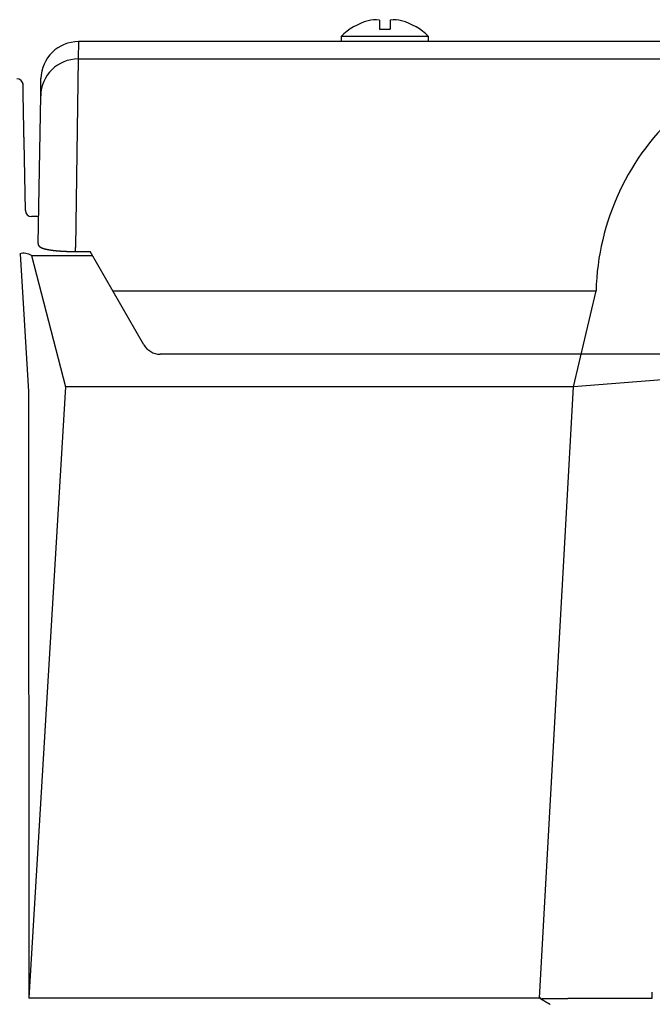
# Model space of a CAD drawing. Extents: x -33118 to 66576, y -1210 to 70977.
# Drawn here: x 47091 to 47344, y 5516 to 5910 of the extents above; entities that cross this region are included whole.
import ezdxf

# ---------------------------------------------------------------- set-up
doc = ezdxf.new("R2010")
doc.units = 0
doc.header["$LTSCALE"] = 50
doc.header["$MEASUREMENT"] = 0
doc.layers.add('_1-1_BUHIN', color=7, linetype='CONTINUOUS')

msp = doc.modelspace()

# ---------------------------------------------------------------- linework, layer by layer
at = {"layer": '_1-1_BUHIN', "color": 4, "linetype": 'Continuous'}
for p, q in [((47235, 5909.94), (47235, 5906.31)), ((47239.37, 5909.94), (47239.37, 5906.31)), ((47219.68, 5903.41), (47219.68, 5901.31)), ((47254.68, 5903.41), (47219.68, 5903.41)), ((47235, 5906.31), (47239.37, 5906.31)), ((47254.68, 5901.31), (47254.68, 5903.41)), ((47114.64, 5901.31), (47114.52, 5894.37)), ((47368.43, 5901.31), (47114.64, 5901.31)), ((47114.52, 5894.37), (47113.4, 5818.92)), ((47114.52, 5894.37), (47368.43, 5894.37)), ((47092.26, 5884.86), (47092.26, 5884.87)), ((47092.26, 5884.85), (47092.26, 5884.86)), ((47092.26, 5884.84), (47092.26, 5884.85)), ((47092.26, 5884.83), (47092.26, 5884.84)), ((47092.26, 5884.82), (47092.26, 5884.83)), ((47092.26, 5884.81), (47092.26, 5884.82)), ((47092.26, 5884.8), (47092.26, 5884.81)), ((47092.26, 5884.79), (47092.26, 5884.8)), ((47092.36, 5884.79), (47092.26, 5884.79)), ((47092.36, 5884.78), (47092.36, 5884.79)), ((47092.36, 5884.77), (47092.36, 5884.78)), ((47092.36, 5884.76), (47092.36, 5884.77)), ((47092.36, 5884.75), (47092.36, 5884.76)), ((47092.36, 5884.74), (47092.36, 5884.75)), ((47092.36, 5884.73), (47092.36, 5884.74)), ((47092.36, 5884.72), (47092.36, 5884.73)), ((47092.36, 5884.71), (47092.36, 5884.72)), ((47092.36, 5884.7), (47092.36, 5884.71)), ((47092.36, 5884.69), (47092.36, 5884.7)), ((47092.36, 5884.68), (47092.36, 5884.69)), ((47092.36, 5884.67), (47092.36, 5884.68)), ((47092.36, 5884.66), (47092.36, 5884.67)), ((47092.36, 5884.65), (47092.36, 5884.66)), ((47092.36, 5884.64), (47092.36, 5884.65)), ((47092.36, 5884.63), (47092.36, 5884.64)), ((47092.36, 5884.62), (47092.36, 5884.63)), ((47092.36, 5884.61), (47092.36, 5884.62)), ((47092.36, 5884.6), (47092.36, 5884.61)), ((47092.36, 5884.59), (47092.36, 5884.6)), ((47092.36, 5884.58), (47092.36, 5884.59)), ((47092.36, 5884.57), (47092.36, 5884.58)), ((47092.36, 5884.56), (47092.36, 5884.57)), ((47092.36, 5884.55), (47092.36, 5884.56)), ((47092.36, 5884.54), (47092.36, 5884.55)), ((47092.36, 5884.53), (47092.36, 5884.54)), ((47092.36, 5884.52), (47092.36, 5884.53)), ((47092.36, 5884.51), (47092.36, 5884.52)), ((47092.36, 5884.5), (47092.36, 5884.51)), ((47092.46, 5884.49), (47092.36, 5884.5)), ((47092.46, 5884.48), (47092.46, 5884.49)), ((47092.46, 5884.47), (47092.46, 5884.48)), ((47092.46, 5884.46), (47092.46, 5884.47)), ((47092.46, 5884.45), (47092.46, 5884.46)), ((47092.46, 5884.44), (47092.46, 5884.45)), ((47092.46, 5884.43), (47092.46, 5884.44)), ((47092.46, 5884.42), (47092.46, 5884.43)), ((47092.46, 5884.41), (47092.46, 5884.42)), ((47092.46, 5884.4), (47092.46, 5884.41)), ((47092.46, 5884.39), (47092.46, 5884.4)), ((47092.46, 5884.38), (47092.46, 5884.39)), ((47092.46, 5884.37), (47092.46, 5884.38)), ((47092.46, 5884.36), (47092.46, 5884.37)), ((47092.46, 5884.35), (47092.46, 5884.36)), ((47092.46, 5884.34), (47092.46, 5884.35)), ((47092.46, 5884.33), (47092.46, 5884.34)), ((47092.46, 5884.32), (47092.46, 5884.33)), ((47092.46, 5884.31), (47092.46, 5884.32)), ((47092.46, 5884.3), (47092.46, 5884.31)), ((47092.46, 5884.29), (47092.46, 5884.3)), ((47092.46, 5884.28), (47092.46, 5884.29)), ((47092.46, 5884.27), (47092.46, 5884.28)), ((47092.46, 5884.26), (47092.46, 5884.27)), ((47092.46, 5884.25), (47092.46, 5884.26)), ((47092.46, 5884.24), (47092.46, 5884.25)), ((47092.46, 5884.23), (47092.46, 5884.24)), ((47092.46, 5884.22), (47092.46, 5884.23)), ((47092.46, 5884.21), (47092.46, 5884.22)), ((47092.46, 5884.2), (47092.46, 5884.21)), ((47092.46, 5884.19), (47092.46, 5884.2)), ((47092.46, 5884.18), (47092.46, 5884.19)), ((47092.46, 5884.17), (47092.46, 5884.18)), ((47092.46, 5884.16), (47092.46, 5884.17)), ((47092.46, 5884.15), (47092.46, 5884.16)), ((47092.46, 5883.96), (47092.46, 5883.97)), ((47092.46, 5883.95), (47092.46, 5883.96)), ((47092.46, 5883.94), (47092.46, 5883.95)), ((47092.46, 5883.93), (47092.46, 5883.94)), ((47092.46, 5883.92), (47092.46, 5883.93)), ((47092.46, 5883.91), (47092.46, 5883.92)), ((47092.46, 5883.9), (47092.46, 5883.91)), ((47092.46, 5883.89), (47092.46, 5883.9)), ((47092.46, 5883.88), (47092.46, 5883.89)), ((47092.46, 5883.87), (47092.46, 5883.88)), ((47092.46, 5883.86), (47092.46, 5883.87)), ((47092.46, 5883.85), (47092.46, 5883.86)), ((47092.46, 5883.84), (47092.46, 5883.85)), ((47092.46, 5883.83), (47092.46, 5883.84)), ((47092.46, 5883.82), (47092.46, 5883.83)), ((47092.46, 5883.81), (47092.46, 5883.82)), ((47092.46, 5883.8), (47092.46, 5883.81)), ((47092.46, 5883.79), (47092.46, 5883.8)), ((47092.46, 5883.78), (47092.46, 5883.79)), ((47092.46, 5883.77), (47092.46, 5883.78)), ((47092.46, 5883.76), (47092.46, 5883.77)), ((47092.46, 5883.75), (47092.46, 5883.76)), ((47092.46, 5883.74), (47092.46, 5883.75)), ((47092.46, 5883.73), (47092.46, 5883.74)), ((47092.46, 5883.72), (47092.46, 5883.73)), ((47092.46, 5883.71), (47092.46, 5883.72)), ((47092.46, 5883.7), (47092.46, 5883.71)), ((47092.46, 5883.69), (47092.46, 5883.7)), ((47092.46, 5883.68), (47092.46, 5883.69)), ((47092.46, 5883.67), (47092.46, 5883.68)), ((47092.46, 5883.66), (47092.46, 5883.67)), ((47092.46, 5883.65), (47092.46, 5883.66)), ((47092.46, 5883.64), (47092.46, 5883.65)), ((47092.46, 5883.63), (47092.46, 5883.64)), ((47092.46, 5883.62), (47092.46, 5883.63)), ((47092.46, 5883.61), (47092.46, 5883.62)), ((47092.46, 5883.6), (47092.46, 5883.61)), ((47092.46, 5883.58), (47092.46, 5883.6)), ((47092.46, 5883.57), (47092.46, 5883.58)), ((47092.46, 5883.56), (47092.46, 5883.57)), ((47092.46, 5883.55), (47092.46, 5883.56)), ((47092.46, 5883.54), (47092.46, 5883.55)), ((47092.46, 5883.53), (47092.46, 5883.54)), ((47092.46, 5883.52), (47092.46, 5883.53)), ((47092.46, 5883.5), (47092.46, 5883.52)), ((47092.46, 5883.49), (47092.46, 5883.5)), ((47092.46, 5883.48), (47092.46, 5883.49)), ((47092.46, 5883.47), (47092.46, 5883.48)), ((47092.46, 5883.45), (47092.46, 5883.47)), ((47092.46, 5883.44), (47092.46, 5883.45)), ((47092.46, 5883.43), (47092.46, 5883.44)), ((47092.46, 5883.41), (47092.46, 5883.43)), ((47092.46, 5883.4), (47092.46, 5883.41)), ((47092.46, 5883.38), (47092.46, 5883.4)), ((47092.46, 5883.37), (47092.46, 5883.38)), ((47092.46, 5883.35), (47092.46, 5883.37)), ((47092.46, 5883.34), (47092.46, 5883.35)), ((47092.46, 5883.32), (47092.46, 5883.34)), ((47092.46, 5883.31), (47092.46, 5883.32)), ((47092.46, 5883.29), (47092.46, 5883.31)), ((47092.46, 5883.28), (47092.46, 5883.29)), ((47092.46, 5883.26), (47092.46, 5883.28)), ((47092.46, 5883.24), (47092.46, 5883.26)), ((47092.46, 5883.22), (47092.46, 5883.24)), ((47092.46, 5883.21), (47092.46, 5883.22)), ((47092.46, 5883.19), (47092.46, 5883.21)), ((47092.46, 5883.17), (47092.46, 5883.19)), ((47092.46, 5883.15), (47092.46, 5883.17)), ((47092.46, 5883.13), (47092.46, 5883.15)), ((47092.46, 5883.12), (47092.46, 5883.13)), ((47092.46, 5883.1), (47092.46, 5883.12)), ((47092.46, 5883.08), (47092.46, 5883.1)), ((47092.46, 5883.06), (47092.46, 5883.08)), ((47092.46, 5883.04), (47092.46, 5883.06)), ((47092.46, 5883.02), (47092.46, 5883.04)), ((47092.46, 5883), (47092.46, 5883.02)), ((47092.46, 5882.98), (47092.46, 5883)), ((47092.46, 5882.96), (47092.46, 5882.98)), ((47099.53, 5879.67), (47099.65, 5886.57)), ((47092.46, 5882.94), (47092.46, 5882.96)), ((47092.46, 5882.91), (47092.46, 5882.94)), ((47092.46, 5882.89), (47092.46, 5882.91)), ((47092.46, 5882.87), (47092.46, 5882.89)), ((47092.46, 5882.85), (47092.46, 5882.87)), ((47092.46, 5882.83), (47092.46, 5882.85)), ((47092.46, 5882.8), (47092.46, 5882.83)), ((47092.46, 5882.78), (47092.46, 5882.8)), ((47092.46, 5882.76), (47092.46, 5882.78)), ((47092.46, 5882.73), (47092.46, 5882.76)), ((47092.46, 5882.71), (47092.46, 5882.73)), ((47092.46, 5882.69), (47092.46, 5882.71)), ((47092.46, 5882.66), (47092.46, 5882.69)), ((47092.46, 5882.64), (47092.46, 5882.66)), ((47092.46, 5882.61), (47092.46, 5882.64)), ((47092.46, 5882.59), (47092.46, 5882.61)), ((47092.46, 5882.56), (47092.46, 5882.59)), ((47092.46, 5882.54), (47092.46, 5882.56)), ((47092.46, 5882.51), (47092.46, 5882.54)), ((47092.46, 5882.49), (47092.46, 5882.51)), ((47092.46, 5882.46), (47092.46, 5882.49)), ((47092.46, 5882.44), (47092.46, 5882.46)), ((47092.46, 5882.41), (47092.46, 5882.44)), ((47092.46, 5882.38), (47092.46, 5882.41)), ((47092.46, 5882.36), (47092.46, 5882.38)), ((47092.46, 5882.33), (47092.46, 5882.36)), ((47092.46, 5882.3), (47092.46, 5882.33)), ((47092.46, 5882.27), (47092.46, 5882.3)), ((47092.46, 5882.25), (47092.46, 5882.27)), ((47092.46, 5882.22), (47092.46, 5882.25)), ((47092.46, 5882.19), (47092.46, 5882.22)), ((47092.46, 5882.16), (47092.46, 5882.19)), ((47092.46, 5882.13), (47092.46, 5882.16)), ((47092.46, 5882.11), (47092.46, 5882.13)), ((47092.46, 5882.08), (47092.46, 5882.11)), ((47092.46, 5882.05), (47092.46, 5882.08)), ((47092.46, 5882.02), (47092.46, 5882.05)), ((47092.56, 5881.99), (47092.46, 5882.02)), ((47092.79, 5866.32), (47092.53, 5880.48)), ((47092.56, 5881.96), (47092.56, 5881.99)), ((47092.56, 5881.93), (47092.56, 5881.96)), ((47092.56, 5881.9), (47092.56, 5881.93)), ((47092.56, 5881.87), (47092.56, 5881.9)), ((47092.56, 5881.84), (47092.56, 5881.87)), ((47092.56, 5881.81), (47092.56, 5881.84)), ((47092.56, 5881.78), (47092.56, 5881.81)), ((47092.56, 5881.75), (47092.56, 5881.78)), ((47092.56, 5881.71), (47092.56, 5881.75)), ((47092.56, 5881.68), (47092.56, 5881.71)), ((47092.56, 5881.65), (47092.56, 5881.68)), ((47092.56, 5881.62), (47092.56, 5881.65)), ((47092.56, 5881.59), (47092.56, 5881.62)), ((47092.56, 5881.55), (47092.56, 5881.59)), ((47092.56, 5881.52), (47092.56, 5881.55)), ((47092.56, 5881.49), (47092.56, 5881.52)), ((47092.56, 5881.46), (47092.56, 5881.49)), ((47092.56, 5881.42), (47092.56, 5881.46)), ((47092.56, 5881.39), (47092.56, 5881.42)), ((47092.56, 5881.36), (47092.56, 5881.39)), ((47092.56, 5881.32), (47092.56, 5881.36)), ((47092.56, 5881.29), (47092.56, 5881.32)), ((47092.56, 5881.26), (47092.56, 5881.29)), ((47092.56, 5881.22), (47092.56, 5881.26)), ((47092.56, 5881.19), (47092.56, 5881.22)), ((47092.56, 5881.15), (47092.56, 5881.19)), ((47092.56, 5881.12), (47092.56, 5881.15)), ((47092.56, 5881.08), (47092.56, 5881.12)), ((47092.56, 5881.05), (47092.56, 5881.08)), ((47092.56, 5881.01), (47092.56, 5881.05)), ((47092.56, 5880.98), (47092.56, 5881.01)), ((47092.56, 5880.94), (47092.56, 5880.98)), ((47092.56, 5880.91), (47092.56, 5880.94)), ((47092.56, 5880.87), (47092.56, 5880.91)), ((47092.56, 5880.84), (47092.56, 5880.87)), ((47092.56, 5880.8), (47092.56, 5880.84)), ((47092.56, 5880.76), (47092.56, 5880.8)), ((47092.56, 5880.73), (47092.56, 5880.76)), ((47092.56, 5880.69), (47092.56, 5880.73)), ((47092.56, 5880.66), (47092.56, 5880.69)), ((47092.56, 5880.62), (47092.56, 5880.66)), ((47092.56, 5880.58), (47092.56, 5880.62)), ((47092.56, 5880.55), (47092.56, 5880.58)), ((47092.56, 5880.51), (47092.56, 5880.55)), ((47092.56, 5880.47), (47092.56, 5880.51)), ((47098.49, 5820.63), (47099.53, 5879.67)), ((47092.85, 5863.11), (47092.79, 5866.32)), ((47092.86, 5863.09), (47092.86, 5863.1)), ((47092.86, 5863.07), (47092.86, 5863.09)), ((47092.86, 5863.05), (47092.86, 5863.07)), ((47092.86, 5863.03), (47092.86, 5863.05)), ((47092.86, 5863.01), (47092.86, 5863.03)), ((47092.86, 5862.99), (47092.86, 5863.01)), ((47092.86, 5862.97), (47092.86, 5862.99)), ((47092.86, 5862.95), (47092.86, 5862.97)), ((47092.86, 5862.93), (47092.86, 5862.95)), ((47092.86, 5862.91), (47092.86, 5862.93)), ((47092.86, 5862.9), (47092.86, 5862.91)), ((47092.86, 5862.88), (47092.86, 5862.9)), ((47092.86, 5862.86), (47092.86, 5862.88)), ((47092.86, 5862.84), (47092.86, 5862.86)), ((47092.86, 5862.82), (47092.86, 5862.84)), ((47092.86, 5862.8), (47092.86, 5862.82)), ((47092.86, 5862.78), (47092.86, 5862.8)), ((47092.86, 5862.77), (47092.86, 5862.78)), ((47092.86, 5862.75), (47092.86, 5862.77)), ((47092.86, 5862.73), (47092.86, 5862.75)), ((47092.86, 5862.71), (47092.86, 5862.73)), ((47092.86, 5862.69), (47092.86, 5862.71)), ((47092.86, 5862.67), (47092.86, 5862.69)), ((47092.86, 5862.65), (47092.86, 5862.67)), ((47092.86, 5862.64), (47092.86, 5862.65)), ((47092.86, 5862.62), (47092.86, 5862.64)), ((47092.86, 5862.6), (47092.86, 5862.62)), ((47092.86, 5862.58), (47092.86, 5862.6)), ((47092.86, 5862.56), (47092.86, 5862.58)), ((47092.86, 5862.55), (47092.86, 5862.56)), ((47092.86, 5862.53), (47092.86, 5862.55)), ((47092.86, 5862.51), (47092.86, 5862.53)), ((47092.86, 5862.49), (47092.86, 5862.51)), ((47092.86, 5862.48), (47092.86, 5862.49)), ((47092.86, 5862.46), (47092.86, 5862.48)), ((47092.86, 5862.44), (47092.86, 5862.46)), ((47092.86, 5862.42), (47092.86, 5862.44)), ((47092.86, 5862.41), (47092.86, 5862.42)), ((47092.86, 5862.39), (47092.86, 5862.41)), ((47092.86, 5862.37), (47092.86, 5862.39)), ((47092.86, 5862.35), (47092.86, 5862.37)), ((47092.86, 5862.34), (47092.86, 5862.35)), ((47092.86, 5862.32), (47092.86, 5862.34)), ((47092.86, 5862.3), (47092.86, 5862.32)), ((47092.86, 5862.29), (47092.86, 5862.3)), ((47092.86, 5862.27), (47092.86, 5862.29)), ((47092.86, 5862.25), (47092.86, 5862.27)), ((47092.86, 5862.24), (47092.86, 5862.25)), ((47092.86, 5862.22), (47092.86, 5862.24)), ((47092.86, 5862.21), (47092.86, 5862.22)), ((47092.86, 5862.19), (47092.86, 5862.21)), ((47092.86, 5862.17), (47092.86, 5862.19)), ((47092.86, 5862.16), (47092.86, 5862.17)), ((47092.86, 5862.14), (47092.86, 5862.16)), ((47092.86, 5862.13), (47092.86, 5862.14)), ((47092.86, 5862.11), (47092.86, 5862.13)), ((47092.86, 5862.1), (47092.86, 5862.11)), ((47092.86, 5862.08), (47092.86, 5862.1)), ((47092.86, 5862.07), (47092.86, 5862.08)), ((47092.86, 5862.05), (47092.86, 5862.07)), ((47092.86, 5862.04), (47092.86, 5862.05)), ((47092.86, 5862.03), (47092.86, 5862.04)), ((47092.86, 5862.01), (47092.86, 5862.03)), ((47092.86, 5862), (47092.86, 5862.01)), ((47092.86, 5861.98), (47092.86, 5862)), ((47092.86, 5861.97), (47092.86, 5861.98)), ((47092.86, 5861.96), (47092.86, 5861.97)), ((47092.86, 5861.94), (47092.86, 5861.96)), ((47092.86, 5861.93), (47092.86, 5861.94)), ((47092.86, 5861.92), (47092.86, 5861.93)), ((47092.86, 5861.9), (47092.86, 5861.92)), ((47092.86, 5861.89), (47092.86, 5861.9)), ((47092.86, 5861.88), (47092.86, 5861.89)), ((47092.86, 5861.87), (47092.86, 5861.88)), ((47092.86, 5861.85), (47092.86, 5861.87)), ((47092.86, 5861.84), (47092.86, 5861.85)), ((47092.86, 5861.83), (47092.86, 5861.84)), ((47092.86, 5861.82), (47092.86, 5861.83)), ((47092.86, 5861.81), (47092.86, 5861.82)), ((47092.86, 5861.8), (47092.86, 5861.81)), ((47092.86, 5861.78), (47092.86, 5861.8)), ((47092.86, 5861.77), (47092.86, 5861.78)), ((47092.86, 5861.76), (47092.86, 5861.77)), ((47092.86, 5861.75), (47092.86, 5861.76)), ((47092.86, 5861.74), (47092.86, 5861.75)), ((47092.86, 5861.73), (47092.86, 5861.74)), ((47092.86, 5861.72), (47092.86, 5861.73)), ((47092.86, 5861.71), (47092.86, 5861.72)), ((47092.86, 5861.7), (47092.86, 5861.71)), ((47092.86, 5861.69), (47092.86, 5861.7)), ((47092.86, 5861.68), (47092.86, 5861.69)), ((47092.86, 5861.67), (47092.86, 5861.68)), ((47092.86, 5861.66), (47092.86, 5861.67)), ((47092.86, 5861.65), (47092.86, 5861.66)), ((47092.86, 5861.64), (47092.86, 5861.65)), ((47092.86, 5861.63), (47092.86, 5861.64)), ((47092.86, 5861.62), (47092.86, 5861.63)), ((47092.86, 5861.61), (47092.86, 5861.62)), ((47092.86, 5861.6), (47092.86, 5861.61)), ((47092.86, 5861.59), (47092.86, 5861.6)), ((47092.86, 5861.58), (47092.86, 5861.59)), ((47092.86, 5861.57), (47092.86, 5861.58)), ((47092.86, 5861.56), (47092.86, 5861.57)), ((47092.86, 5861.55), (47092.86, 5861.56)), ((47092.86, 5861.54), (47092.86, 5861.55)), ((47092.86, 5861.53), (47092.86, 5861.54)), ((47092.86, 5861.52), (47092.86, 5861.53)), ((47092.86, 5861.51), (47092.86, 5861.52)), ((47092.86, 5861.5), (47092.86, 5861.51)), ((47092.86, 5861.49), (47092.86, 5861.5)), ((47092.86, 5861.48), (47092.86, 5861.49)), ((47092.86, 5861.47), (47092.86, 5861.48)), ((47092.86, 5861.46), (47092.86, 5861.47)), ((47092.86, 5861.45), (47092.86, 5861.46)), ((47092.86, 5861.44), (47092.86, 5861.45)), ((47092.86, 5861.43), (47092.86, 5861.44)), ((47092.86, 5861.42), (47092.86, 5861.43)), ((47092.86, 5861.41), (47092.86, 5861.42)), ((47092.86, 5861.4), (47092.86, 5861.41)), ((47092.86, 5861.39), (47092.86, 5861.4)), ((47092.86, 5861.38), (47092.86, 5861.39)), ((47092.86, 5861.37), (47092.86, 5861.38)), ((47092.86, 5861.36), (47092.86, 5861.37)), ((47092.86, 5861.35), (47092.86, 5861.36)), ((47092.86, 5861.35), (47092.96, 5861.35)), ((47092.96, 5861.35), (47092.86, 5861.35)), ((47093.39, 5833.77), (47092.91, 5861.35)), ((47098.68, 5831.31), (47095.89, 5831.31)), ((47098.46, 5820.62), (47098.46, 5820.59)), ((47098.46, 5820.59), (47098.46, 5820.56)), ((47098.46, 5820.56), (47098.46, 5820.54)), ((47098.46, 5820.54), (47098.46, 5820.51)), ((47098.46, 5820.51), (47098.46, 5820.48)), ((47098.46, 5820.48), (47098.46, 5820.45)), ((47098.46, 5820.45), (47098.46, 5820.42)), ((47098.46, 5820.42), (47098.46, 5820.39)), ((47098.46, 5820.39), (47098.46, 5820.36)), ((47098.46, 5820.36), (47098.46, 5820.33)), ((47098.46, 5820.33), (47098.46, 5820.29)), ((47098.46, 5820.29), (47098.46, 5820.26)), ((47098.46, 5820.26), (47098.46, 5820.23)), ((47098.46, 5820.23), (47098.46, 5820.2)), ((47098.46, 5820.2), (47098.56, 5820.17)), ((47098.56, 5820.17), (47098.56, 5820.14)), ((47098.56, 5820.14), (47098.56, 5820.11)), ((47098.56, 5820.11), (47098.56, 5820.08)), ((47098.56, 5820.08), (47098.56, 5820.05)), ((47098.56, 5820.05), (47098.56, 5820.02)), ((47098.56, 5820.02), (47098.56, 5819.99)), ((47098.56, 5819.99), (47098.56, 5819.96)), ((47091.37, 5816.46), (47094.59, 5761.4)), ((47098.56, 5819.96), (47098.66, 5819.93)), ((47098.66, 5819.93), (47098.66, 5819.91)), ((47098.66, 5819.91), (47098.66, 5819.88)), ((47098.66, 5819.88), (47098.66, 5819.85)), ((47098.66, 5819.85), (47098.66, 5819.82)), ((47098.66, 5819.82), (47098.76, 5819.79)), ((47098.76, 5819.79), (47098.76, 5819.77)), ((47098.76, 5819.77), (47098.76, 5819.74)), ((47098.76, 5819.74), (47098.76, 5819.72)), ((47098.76, 5819.72), (47098.76, 5819.69)), ((47098.76, 5819.69), (47098.76, 5819.67)), ((47098.76, 5819.67), (47098.86, 5819.64)), ((47098.86, 5819.64), (47098.86, 5819.62)), ((47098.86, 5819.62), (47098.86, 5819.59)), ((47098.86, 5819.59), (47098.86, 5819.57)), ((47098.86, 5819.57), (47098.86, 5819.55)), ((47098.86, 5819.55), (47098.96, 5819.53)), ((47098.96, 5819.53), (47098.96, 5819.51)), ((47098.96, 5819.51), (47098.96, 5819.49)), ((47098.96, 5819.49), (47098.96, 5819.47)), ((47098.96, 5819.47), (47098.96, 5819.45)), ((47098.96, 5819.45), (47098.96, 5819.43)), ((47098.96, 5819.43), (47099.06, 5819.41)), ((47099.06, 5819.41), (47099.06, 5819.4)), ((47099.06, 5819.4), (47099.06, 5819.38)), ((47099.06, 5819.38), (47099.06, 5819.36)), ((47099.06, 5819.36), (47099.06, 5819.35)), ((47099.06, 5819.35), (47099.16, 5819.33)), ((47099.16, 5819.33), (47099.16, 5819.32)), ((47099.16, 5819.32), (47099.16, 5819.3)), ((47099.16, 5819.3), (47099.16, 5819.29)), ((47099.16, 5819.29), (47099.16, 5819.27)), ((47099.16, 5819.27), (47099.16, 5819.26)), ((47099.16, 5819.26), (47099.26, 5819.24)), ((47099.26, 5819.24), (47099.26, 5819.23)), ((47099.26, 5819.23), (47099.26, 5819.22)), ((47099.26, 5819.22), (47099.26, 5819.2)), ((47099.26, 5819.2), (47099.26, 5819.19)), ((47099.26, 5819.19), (47099.26, 5819.18)), ((47099.26, 5819.18), (47099.36, 5819.17)), ((47099.36, 5819.17), (47099.36, 5819.16)), ((47099.36, 5819.16), (47099.36, 5819.14)), ((47099.36, 5819.14), (47099.36, 5819.13)), ((47099.36, 5819.13), (47099.36, 5819.12)), ((47099.36, 5819.12), (47099.46, 5819.11)), ((47099.46, 5819.11), (47099.46, 5819.1)), ((47099.46, 5819.1), (47099.46, 5819.09)), ((47099.46, 5819.09), (47099.46, 5819.07)), ((47099.46, 5819.07), (47099.46, 5819.06)), ((47099.46, 5819.06), (47099.56, 5819.05)), ((47099.56, 5819.05), (47099.56, 5819.04)), ((47099.56, 5819.04), (47099.56, 5819.03)), ((47099.56, 5819.03), (47099.56, 5819.02)), ((47099.56, 5819.02), (47099.56, 5819.01)), ((47099.56, 5819.01), (47099.56, 5819)), ((47099.56, 5819), (47099.66, 5818.99)), ((47099.66, 5818.99), (47099.66, 5818.98)), ((47099.66, 5818.98), (47099.66, 5818.97)), ((47099.66, 5818.97), (47099.66, 5818.96)), ((47099.66, 5818.96), (47099.66, 5818.95)), ((47099.66, 5818.95), (47099.76, 5818.94)), ((47099.76, 5818.94), (47099.76, 5818.93)), ((47099.76, 5818.93), (47099.76, 5818.92)), ((47099.76, 5818.92), (47099.76, 5818.91)), ((47099.76, 5818.91), (47099.76, 5818.9)), ((47099.76, 5818.9), (47099.86, 5818.89)), ((47099.86, 5818.89), (47099.86, 5818.88)), ((47099.86, 5818.88), (47099.86, 5818.87)), ((47099.86, 5818.87), (47099.86, 5818.86)), ((47099.86, 5818.86), (47099.96, 5818.85)), ((47099.96, 5818.85), (47099.96, 5818.84)), ((47099.96, 5818.84), (47099.96, 5818.83)), ((47099.96, 5818.83), (47099.96, 5818.82)), ((47099.96, 5818.82), (47099.96, 5818.81)), ((47099.96, 5818.81), (47100.06, 5818.8)), ((47100.06, 5818.8), (47100.06, 5818.79)), ((47100.06, 5818.79), (47100.06, 5818.78)), ((47100.06, 5818.78), (47100.06, 5818.77)), ((47100.06, 5818.77), (47100.16, 5818.76)), ((47100.16, 5818.76), (47100.16, 5818.75)), ((47100.16, 5818.75), (47100.16, 5818.74)), ((47100.16, 5818.74), (47100.16, 5818.73)), ((47100.16, 5818.73), (47100.26, 5818.72)), ((47100.26, 5818.72), (47100.26, 5818.71)), ((47100.26, 5818.71), (47100.26, 5818.7)), ((47100.26, 5818.7), (47100.36, 5818.69)), ((47100.36, 5818.69), (47100.36, 5818.68)), ((47100.36, 5818.68), (47100.36, 5818.67)), ((47100.36, 5818.67), (47100.36, 5818.66)), ((47100.36, 5818.66), (47100.46, 5818.65)), ((47100.46, 5818.65), (47100.46, 5818.64)), ((47100.46, 5818.64), (47100.46, 5818.63)), ((47100.46, 5818.63), (47100.46, 5818.62)), ((47100.46, 5818.62), (47100.56, 5818.61)), ((47100.56, 5818.61), (47100.56, 5818.6)), ((47100.56, 5818.6), (47100.56, 5818.59)), ((47100.56, 5818.59), (47100.66, 5818.58)), ((47100.66, 5818.58), (47100.66, 5818.57)), ((47100.66, 5818.57), (47100.66, 5818.56)), ((47100.66, 5818.56), (47100.76, 5818.55)), ((47100.76, 5818.55), (47100.76, 5818.54)), ((47100.76, 5818.54), (47100.76, 5818.53)), ((47100.76, 5818.53), (47100.86, 5818.52)), ((47100.86, 5818.52), (47100.86, 5818.51)), ((47100.86, 5818.51), (47100.86, 5818.5)), ((47100.86, 5818.5), (47100.96, 5818.49)), ((47100.96, 5818.49), (47100.96, 5818.48)), ((47100.96, 5818.48), (47100.96, 5818.47)), ((47100.96, 5818.47), (47101.06, 5818.47)), ((47101.06, 5818.47), (47101.06, 5818.46)), ((47101.06, 5818.46), (47101.06, 5818.45)), ((47101.06, 5818.45), (47101.06, 5818.44)), ((47101.06, 5818.44), (47101.16, 5818.44)), ((47101.16, 5818.44), (47101.16, 5818.43)), ((47101.16, 5818.43), (47101.16, 5818.42)), ((47101.16, 5818.42), (47101.26, 5818.42)), ((47101.26, 5818.42), (47101.26, 5818.41)), ((47101.26, 5818.41), (47101.26, 5818.4)), ((47101.26, 5818.4), (47101.26, 5818.39)), ((47101.26, 5818.39), (47101.36, 5818.39)), ((47101.36, 5818.39), (47101.36, 5818.38)), ((47101.36, 5818.38), (47101.36, 5818.37)), ((47101.36, 5818.37), (47101.46, 5818.37)), ((47101.46, 5818.37), (47101.46, 5818.36)), ((47101.46, 5818.36), (47101.46, 5818.35)), ((47101.46, 5818.35), (47101.46, 5818.34)), ((47101.46, 5818.34), (47101.56, 5818.34)), ((47101.56, 5818.34), (47101.56, 5818.33)), ((47101.56, 5818.33), (47101.56, 5818.32)), ((47101.56, 5818.32), (47101.66, 5818.32)), ((47101.66, 5818.32), (47101.66, 5818.31)), ((47101.66, 5818.31), (47101.66, 5818.3)), ((47101.66, 5818.3), (47101.76, 5818.3)), ((47101.76, 5818.3), (47101.76, 5818.29)), ((47101.76, 5818.29), (47101.76, 5818.28)), ((47101.76, 5818.28), (47101.86, 5818.27)), ((47101.86, 5818.27), (47101.86, 5818.26)), ((47101.86, 5818.26), (47101.96, 5818.25)), ((47101.96, 5818.25), (47101.96, 5818.24)), ((47101.96, 5818.24), (47102.06, 5818.23)), ((47102.06, 5818.23), (47102.06, 5818.22)), ((47102.06, 5818.22), (47102.16, 5818.21)), ((47102.16, 5818.21), (47102.16, 5818.2)), ((47102.16, 5818.2), (47102.26, 5818.19)), ((47102.26, 5818.19), (47102.26, 5818.18)), ((47102.26, 5818.18), (47102.36, 5818.17)), ((47102.36, 5818.17), (47102.36, 5818.16)), ((47102.36, 5818.16), (47102.46, 5818.15)), ((47102.46, 5818.15), (47102.46, 5818.14)), ((47102.46, 5818.14), (47102.56, 5818.13)), ((47102.56, 5818.13), (47102.56, 5818.12)), ((47102.56, 5818.12), (47102.66, 5818.11)), ((47102.66, 5818.11), (47102.76, 5818.1)), ((47102.76, 5818.1), (47102.76, 5818.09)), ((47102.76, 5818.09), (47102.86, 5818.08)), ((47102.86, 5818.08), (47102.86, 5818.07)), ((47102.86, 5818.07), (47102.96, 5818.06)), ((47102.96, 5818.06), (47102.96, 5818.05)), ((47102.96, 5818.05), (47103.06, 5818.04)), ((47103.06, 5818.04), (47103.16, 5818.03)), ((47103.16, 5818.03), (47103.16, 5818.02)), ((47103.16, 5818.02), (47103.26, 5818.01)), ((47103.26, 5818.01), (47103.26, 5818)), ((47103.26, 5818), (47103.36, 5818)), ((47103.36, 5818), (47103.36, 5817.99)), ((47103.36, 5817.99), (47103.46, 5817.99)), ((47103.46, 5817.99), (47103.46, 5817.98)), ((47103.46, 5817.98), (47103.46, 5817.97)), ((47103.46, 5817.97), (47103.56, 5817.97)), ((47103.56, 5817.97), (47103.56, 5817.96)), ((47103.56, 5817.96), (47103.66, 5817.96)), ((47103.66, 5817.96), (47103.66, 5817.95)), ((47103.66, 5817.95), (47103.66, 5817.94)), ((47103.66, 5817.94), (47103.76, 5817.94)), ((47103.76, 5817.94), (47103.76, 5817.93)), ((47103.76, 5817.93), (47103.86, 5817.93)), ((47103.86, 5817.93), (47103.86, 5817.92)), ((47103.86, 5817.92), (47103.96, 5817.91)), ((47103.96, 5817.91), (47104.06, 5817.9)), ((47104.06, 5817.9), (47104.06, 5817.89)), ((47104.06, 5817.89), (47104.16, 5817.89)), ((47104.16, 5817.89), (47104.16, 5817.88)), ((47104.16, 5817.88), (47104.26, 5817.87)), ((47104.26, 5817.87), (47104.36, 5817.86)), ((47104.36, 5817.86), (47104.36, 5817.85)), ((47104.36, 5817.85), (47104.46, 5817.85)), ((47104.46, 5817.85), (47104.46, 5817.84)), ((47104.46, 5817.84), (47104.56, 5817.83)), ((47104.56, 5817.83), (47104.66, 5817.82)), ((47104.66, 5817.82), (47104.66, 5817.81)), ((47104.66, 5817.81), (47104.76, 5817.81)), ((47104.76, 5817.81), (47104.76, 5817.8)), ((47104.76, 5817.8), (47104.86, 5817.8)), ((47104.86, 5817.8), (47104.86, 5817.79)), ((47104.86, 5817.79), (47104.96, 5817.79)), ((47104.96, 5817.79), (47104.96, 5817.78)), ((47104.96, 5817.78), (47105.06, 5817.78)), ((47105.06, 5817.78), (47105.06, 5817.77)), ((47105.06, 5817.77), (47105.16, 5817.76)), ((47105.16, 5817.76), (47105.26, 5817.75)), ((47105.26, 5817.75), (47105.36, 5817.74)), ((47105.36, 5817.74), (47105.46, 5817.73)), ((47105.46, 5817.73), (47105.56, 5817.73)), ((47105.56, 5817.73), (47105.56, 5817.72)), ((47105.56, 5817.72), (47105.66, 5817.72)), ((47105.66, 5817.72), (47105.66, 5817.71)), ((47105.66, 5817.71), (47105.76, 5817.7)), ((47105.76, 5817.7), (47105.86, 5817.69)), ((47105.86, 5817.69), (47105.96, 5817.68)), ((47105.96, 5817.68), (47106.06, 5817.68)), ((47106.06, 5817.68), (47106.06, 5817.67)), ((47106.06, 5817.67), (47106.16, 5817.67)), ((47106.16, 5817.67), (47106.16, 5817.66)), ((47106.16, 5817.66), (47106.26, 5817.66)), ((47106.26, 5817.66), (47106.26, 5817.65)), ((47106.26, 5817.65), (47106.36, 5817.65)), ((47106.36, 5817.65), (47106.46, 5817.64)), ((47106.46, 5817.64), (47106.56, 5817.63)), ((47106.56, 5817.63), (47106.66, 5817.63)), ((47106.66, 5817.63), (47106.66, 5817.62)), ((47106.66, 5817.62), (47106.76, 5817.62)), ((47106.76, 5817.62), (47106.76, 5817.61)), ((47106.76, 5817.61), (47106.86, 5817.61)), ((47106.86, 5817.61), (47106.96, 5817.6)), ((47106.96, 5817.6), (47107.06, 5817.59)), ((47107.06, 5817.59), (47107.16, 5817.59)), ((47107.16, 5817.59), (47107.16, 5817.58)), ((47107.16, 5817.58), (47107.26, 5817.58)), ((47107.26, 5817.58), (47107.36, 5817.57)), ((47107.36, 5817.57), (47107.46, 5817.56)), ((47107.46, 5817.56), (47107.56, 5817.56)), ((47107.56, 5817.56), (47107.56, 5817.55)), ((47107.56, 5817.55), (47107.66, 5817.55)), ((47107.66, 5817.55), (47107.76, 5817.54)), ((47107.76, 5817.54), (47107.86, 5817.54)), ((47107.86, 5817.54), (47107.86, 5817.53)), ((47107.86, 5817.53), (47107.96, 5817.53)), ((47107.96, 5817.53), (47108.06, 5817.52)), ((47108.06, 5817.52), (47108.16, 5817.52)), ((47108.16, 5817.52), (47108.26, 5817.51)), ((47108.26, 5817.51), (47108.36, 5817.51)), ((47108.36, 5817.51), (47108.36, 5817.5)), ((47108.36, 5817.5), (47108.46, 5817.5)), ((47108.46, 5817.5), (47108.56, 5817.49)), ((47108.56, 5817.49), (47108.66, 5817.49)), ((47108.66, 5817.49), (47108.76, 5817.49)), ((47108.76, 5817.49), (47108.76, 5817.48)), ((47108.76, 5817.48), (47108.86, 5817.48)), ((47108.86, 5817.48), (47108.96, 5817.47)), ((47108.96, 5817.47), (47109.06, 5817.47)), ((47109.06, 5817.47), (47109.16, 5817.46)), ((47109.16, 5817.46), (47109.26, 5817.46)), ((47109.26, 5817.46), (47109.36, 5817.46)), ((47109.36, 5817.46), (47109.36, 5817.45)), ((47109.36, 5817.45), (47109.46, 5817.45)), ((47109.46, 5817.45), (47109.56, 5817.45)), ((47109.56, 5817.45), (47109.56, 5817.44)), ((47109.56, 5817.44), (47109.66, 5817.44)), ((47109.66, 5817.44), (47109.76, 5817.44)), ((47109.76, 5817.44), (47109.86, 5817.43)), ((47109.86, 5817.43), (47109.96, 5817.43)), ((47109.96, 5817.43), (47110.06, 5817.43)), ((47110.06, 5817.43), (47110.06, 5817.42)), ((47110.06, 5817.42), (47110.16, 5817.42)), ((47110.16, 5817.42), (47110.26, 5817.42)), ((47110.26, 5817.42), (47110.36, 5817.41)), ((47110.36, 5817.41), (47110.46, 5817.41)), ((47110.46, 5817.41), (47110.56, 5817.41)), ((47110.56, 5817.41), (47110.66, 5817.4)), ((47110.66, 5817.4), (47110.76, 5817.4)), ((47110.76, 5817.4), (47110.86, 5817.4)), ((47110.86, 5817.4), (47110.96, 5817.39)), ((47110.96, 5817.39), (47111.06, 5817.39)), ((47111.06, 5817.39), (47111.16, 5817.39)), ((47111.16, 5817.39), (47111.26, 5817.38)), ((47111.26, 5817.38), (47111.36, 5817.38)), ((47111.36, 5817.38), (47111.46, 5817.38)), ((47111.46, 5817.38), (47111.56, 5817.38)), ((47111.56, 5817.38), (47111.66, 5817.37)), ((47111.66, 5817.37), (47111.76, 5817.37)), ((47111.76, 5817.37), (47111.86, 5817.37)), ((47111.86, 5817.37), (47111.96, 5817.37)), ((47111.96, 5817.37), (47112.06, 5817.37)), ((47112.06, 5817.37), (47112.16, 5817.37)), ((47112.16, 5817.37), (47112.26, 5817.37)), ((47112.26, 5817.37), (47112.26, 5817.36)), ((47112.26, 5817.36), (47112.36, 5817.36)), ((47112.36, 5817.36), (47112.46, 5817.36)), ((47112.46, 5817.36), (47112.56, 5817.36)), ((47112.56, 5817.36), (47112.66, 5817.36)), ((47112.66, 5817.36), (47112.76, 5817.36)), ((47112.76, 5817.36), (47112.86, 5817.36)), ((47112.86, 5817.36), (47112.96, 5817.36)), ((47112.96, 5817.36), (47113.06, 5817.36)), ((47113.06, 5817.36), (47113.16, 5817.36)), ((47113.16, 5817.36), (47113.26, 5817.36)), ((47113.26, 5817.36), (47113.36, 5817.36)), ((47113.36, 5817.36), (47113.46, 5817.36)), ((47113.4, 5817.37), (47113.4, 5818.92)), ((47113.4, 5817.37), (47119.27, 5817.37)), ((47113.46, 5817.36), (47113.46, 5817.37)), ((47113.46, 5817.37), (47113.56, 5817.37)), ((47113.56, 5817.37), (47113.66, 5817.37)), ((47113.66, 5817.37), (47113.76, 5817.37)), ((47113.76, 5817.37), (47113.86, 5817.37)), ((47140.81, 5780.06), (47119.26, 5817.38)), ((47095.89, 5815.78), (47095.88, 5815.77)), ((47095.88, 5815.77), (47109.47, 5763.24)), ((47095.89, 5815.78), (47095.89, 5815.78)), ((47095.89, 5815.78), (47120.18, 5815.78)), ((47128.36, 5801.62), (47321.68, 5801.62)), ((47312.64, 5763.24), (47321.68, 5801.62)), ((47368.43, 5776.31), (47147.3, 5776.31)), ((47354.3, 5766.56), (47312.64, 5763.24)), ((47094.59, 5761.4), (47094.78, 5518.72)), ((47109.47, 5763.24), (47094.78, 5518.9)), ((47312.64, 5763.24), (47109.47, 5763.24)), ((47299.03, 5518.9), (47312.64, 5763.24)), ((47344.17, 5518.72), (47344.17, 5521.22)), ((47299.03, 5518.72), (47094.78, 5518.72)), ((47299.03, 5518.9), (47299.03, 5518.72)), ((47299.16, 5518.89), (47299.06, 5518.89)), ((47299.06, 5518.71), (47299.06, 5518.72)), ((47299.16, 5518.71), (47299.06, 5518.71)), ((47299.16, 5518.88), (47299.16, 5518.89)), ((47299.16, 5518.87), (47299.16, 5518.88)), ((47299.26, 5518.87), (47299.16, 5518.87)), ((47299.16, 5518.7), (47299.16, 5518.71)), ((47299.16, 5518.69), (47299.16, 5518.7)), ((47299.16, 5518.68), (47299.16, 5518.69)), ((47299.26, 5518.68), (47299.16, 5518.68)), ((47299.26, 5518.86), (47299.26, 5518.87)), ((47299.26, 5518.85), (47299.26, 5518.86)), ((47299.26, 5518.84), (47299.26, 5518.85)), ((47299.36, 5518.84), (47299.26, 5518.84)), ((47299.26, 5518.67), (47299.26, 5518.68)), ((47299.26, 5518.66), (47299.26, 5518.67)), ((47299.26, 5518.65), (47299.26, 5518.66)), ((47299.26, 5518.64), (47299.26, 5518.65)), ((47299.26, 5518.63), (47299.26, 5518.64)), ((47299.36, 5518.63), (47299.26, 5518.63)), ((47299.26, 5518.63), (47299.36, 5518.63)), ((47299.3, 5518.64), (47299.76, 5518.55)), ((47299.36, 5518.83), (47299.36, 5518.84)), ((47299.36, 5518.82), (47299.36, 5518.83)), ((47299.36, 5518.81), (47299.36, 5518.82)), ((47299.36, 5518.8), (47299.36, 5518.81)), ((47299.46, 5518.8), (47299.36, 5518.8)), ((47299.36, 5518.62), (47299.36, 5518.63)), ((47299.36, 5518.63), (47299.36, 5518.62)), ((47299.36, 5518.61), (47299.36, 5518.62)), ((47299.36, 5518.62), (47299.36, 5518.61)), ((47299.36, 5518.6), (47299.36, 5518.61)), ((47299.36, 5518.61), (47299.46, 5518.61)), ((47299.36, 5518.59), (47299.36, 5518.6)), ((47299.36, 5518.58), (47299.36, 5518.59)), ((47299.36, 5518.57), (47299.36, 5518.58)), ((47299.46, 5518.57), (47299.36, 5518.57)), ((47299.46, 5518.79), (47299.46, 5518.8)), ((47299.46, 5518.78), (47299.46, 5518.79)), ((47299.46, 5518.77), (47299.46, 5518.78)), ((47299.46, 5518.76), (47299.46, 5518.77)), ((47299.46, 5518.75), (47299.46, 5518.76)), ((47299.56, 5518.75), (47299.46, 5518.75)), ((47299.46, 5518.61), (47299.46, 5518.6)), ((47299.46, 5518.6), (47299.46, 5518.59)), ((47299.46, 5518.59), (47299.46, 5518.58)), ((47299.46, 5518.58), (47299.56, 5518.58)), ((47299.46, 5518.56), (47299.46, 5518.57)), ((47299.46, 5518.55), (47299.46, 5518.56)), ((47299.46, 5518.54), (47299.46, 5518.55)), ((47299.46, 5518.53), (47299.46, 5518.54)), ((47299.46, 5518.52), (47299.46, 5518.53)), ((47299.46, 5518.51), (47299.46, 5518.52)), ((47299.46, 5518.5), (47299.46, 5518.51)), ((47299.56, 5518.5), (47299.46, 5518.5)), ((47299.56, 5518.74), (47299.56, 5518.75)), ((47299.56, 5518.73), (47299.56, 5518.74)), ((47299.56, 5518.72), (47299.56, 5518.73)), ((47299.56, 5518.71), (47299.56, 5518.72)), ((47299.56, 5518.7), (47299.56, 5518.71)), ((47299.56, 5518.69), (47299.56, 5518.7)), ((47299.56, 5518.68), (47299.56, 5518.69)), ((47299.66, 5518.68), (47299.56, 5518.68)), ((47299.56, 5518.58), (47299.56, 5518.57)), ((47299.56, 5518.57), (47299.56, 5518.56)), ((47299.56, 5518.56), (47299.56, 5518.55)), ((47299.56, 5518.55), (47299.66, 5518.55)), ((47299.56, 5518.49), (47299.56, 5518.5)), ((47299.56, 5518.48), (47299.56, 5518.49)), ((47299.56, 5518.47), (47299.56, 5518.48)), ((47299.56, 5518.46), (47299.56, 5518.47)), ((47299.56, 5518.45), (47299.56, 5518.46)), ((47299.56, 5518.44), (47299.56, 5518.45)), ((47299.56, 5518.43), (47299.56, 5518.44)), ((47299.56, 5518.42), (47299.56, 5518.43)), ((47299.66, 5518.42), (47299.56, 5518.42)), ((47299.66, 5518.67), (47299.66, 5518.68)), ((47299.66, 5518.66), (47299.66, 5518.67)), ((47299.66, 5518.65), (47299.66, 5518.66)), ((47299.66, 5518.64), (47299.66, 5518.65)), ((47299.66, 5518.63), (47299.66, 5518.64)), ((47299.66, 5518.62), (47299.66, 5518.63)), ((47299.66, 5518.61), (47299.66, 5518.62)), ((47299.76, 5518.6), (47299.66, 5518.61)), ((47299.66, 5518.55), (47299.66, 5518.54)), ((47299.66, 5518.54), (47299.66, 5518.53)), ((47299.66, 5518.53), (47299.66, 5518.52)), ((47299.66, 5518.52), (47299.76, 5518.52)), ((47299.66, 5518.41), (47299.66, 5518.42)), ((47299.66, 5518.4), (47299.66, 5518.41)), ((47299.66, 5518.39), (47299.66, 5518.4)), ((47299.66, 5518.38), (47299.66, 5518.39)), ((47299.76, 5518.35), (47299.66, 5518.38)), ((47299.76, 5518.59), (47299.76, 5518.6)), ((47299.76, 5518.58), (47299.76, 5518.59)), ((47299.76, 5518.57), (47299.76, 5518.58)), ((47299.76, 5518.56), (47299.76, 5518.57)), ((47299.76, 5518.55), (47299.76, 5518.56)), ((47299.76, 5518.55), (47299.86, 5518.55)), ((47299.76, 5518.55), (47299.76, 5518.51)), ((47299.76, 5518.52), (47299.76, 5518.51)), ((47299.76, 5518.31), (47299.76, 5518.35)), ((47299.86, 5518.27), (47299.76, 5518.31)), ((47299.86, 5518.55), (47299.96, 5518.55)), ((47299.86, 5518.23), (47299.86, 5518.27)), ((47299.96, 5518.2), (47299.86, 5518.23)), ((47299.96, 5518.55), (47300.06, 5518.55)), ((47299.96, 5518.16), (47299.96, 5518.2)), ((47300.06, 5518.12), (47299.96, 5518.16)), ((47300.06, 5518.55), (47300.16, 5518.55)), ((47300.16, 5518.09), (47300.06, 5518.12)), ((47300.16, 5518.55), (47300.26, 5518.56)), ((47300.16, 5518.05), (47300.16, 5518.09)), ((47300.26, 5518.01), (47300.16, 5518.05)), ((47300.26, 5518.56), (47300.36, 5518.56)), ((47300.26, 5517.98), (47300.26, 5518.01)), ((47300.36, 5517.94), (47300.26, 5517.98)), ((47300.36, 5518.56), (47300.46, 5518.56)), ((47300.46, 5517.9), (47300.36, 5517.94)), ((47300.46, 5518.56), (47300.56, 5518.56)), ((47300.46, 5517.87), (47300.46, 5517.9)), ((47300.56, 5517.83), (47300.46, 5517.87)), ((47300.56, 5518.56), (47300.66, 5518.56)), ((47300.56, 5517.79), (47300.56, 5517.83)), ((47300.66, 5517.76), (47300.56, 5517.79)), ((47300.66, 5518.56), (47300.76, 5518.56)), ((47300.66, 5517.72), (47300.66, 5517.76)), ((47300.76, 5517.68), (47300.66, 5517.72)), ((47300.76, 5518.56), (47300.86, 5518.56)), ((47300.86, 5517.65), (47300.76, 5517.68)), ((47300.86, 5518.56), (47300.96, 5518.56)), ((47300.86, 5517.61), (47300.86, 5517.65)), ((47300.96, 5517.58), (47300.86, 5517.61)), ((47300.96, 5518.56), (47301.06, 5518.56)), ((47300.96, 5517.54), (47300.96, 5517.58)), ((47301.06, 5517.5), (47300.96, 5517.54)), ((47301.06, 5518.56), (47301.16, 5518.56)), ((47301.16, 5517.47), (47301.06, 5517.5)), ((47301.16, 5518.56), (47301.26, 5518.56)), ((47301.16, 5517.43), (47301.16, 5517.47)), ((47301.26, 5517.4), (47301.16, 5517.43)), ((47301.26, 5518.56), (47301.36, 5518.57)), ((47301.26, 5517.36), (47301.26, 5517.4)), ((47301.36, 5517.33), (47301.26, 5517.36)), ((47301.36, 5518.57), (47301.46, 5518.57)), ((47301.36, 5517.29), (47301.36, 5517.33)), ((47301.46, 5517.26), (47301.36, 5517.29)), ((47301.46, 5518.57), (47301.56, 5518.57)), ((47301.56, 5517.22), (47301.46, 5517.26)), ((47301.56, 5518.57), (47301.66, 5518.57)), ((47301.56, 5517.19), (47301.56, 5517.22)), ((47301.66, 5517.15), (47301.56, 5517.19)), ((47301.66, 5518.57), (47301.76, 5518.57)), ((47301.66, 5517.12), (47301.66, 5517.15)), ((47301.76, 5517.08), (47301.66, 5517.12)), ((47301.76, 5518.57), (47301.86, 5518.57)), ((47301.86, 5517.05), (47301.76, 5517.08)), ((47301.86, 5518.57), (47301.96, 5518.57)), ((47301.86, 5517.01), (47301.86, 5517.05)), ((47301.96, 5516.98), (47301.86, 5517.01)), ((47301.96, 5518.57), (47302.06, 5518.57)), ((47301.96, 5516.95), (47301.96, 5516.98)), ((47302.06, 5516.91), (47301.96, 5516.95)), ((47302.06, 5518.57), (47302.16, 5518.57)), ((47302.16, 5516.88), (47302.06, 5516.91)), ((47302.16, 5518.57), (47302.26, 5518.58)), ((47302.16, 5516.84), (47302.16, 5516.88)), ((47302.26, 5516.81), (47302.16, 5516.84)), ((47302.26, 5518.58), (47302.36, 5518.58)), ((47302.26, 5516.78), (47302.26, 5516.81)), ((47302.36, 5516.74), (47302.26, 5516.78)), ((47302.36, 5518.58), (47302.46, 5518.58)), ((47302.46, 5518.58), (47302.56, 5518.58)), ((47302.56, 5518.58), (47302.66, 5518.58)), ((47302.66, 5518.58), (47302.76, 5518.58)), ((47302.76, 5518.58), (47302.86, 5518.58)), ((47302.86, 5518.58), (47302.96, 5518.58)), ((47302.96, 5518.58), (47303.06, 5518.58)), ((47303.06, 5518.58), (47303.16, 5518.59)), ((47303.16, 5518.59), (47303.26, 5518.59)), ((47303.26, 5518.59), (47303.36, 5518.59)), ((47303.36, 5518.59), (47303.46, 5518.59)), ((47303.46, 5518.59), (47303.56, 5518.59)), ((47303.56, 5518.59), (47303.66, 5518.59)), ((47303.66, 5518.59), (47303.76, 5518.59)), ((47303.76, 5518.59), (47303.86, 5518.59)), ((47303.86, 5518.59), (47303.96, 5518.59)), ((47303.96, 5518.59), (47304.06, 5518.6)), ((47304.06, 5518.6), (47304.16, 5518.6)), ((47304.16, 5518.6), (47304.26, 5518.6)), ((47304.26, 5518.6), (47304.36, 5518.6)), ((47304.36, 5518.6), (47304.46, 5518.6)), ((47304.46, 5518.6), (47304.56, 5518.6)), ((47304.56, 5518.6), (47304.66, 5518.6)), ((47304.66, 5518.6), (47304.76, 5518.6)), ((47304.76, 5518.6), (47304.86, 5518.61)), ((47304.86, 5518.61), (47304.96, 5518.61)), ((47304.96, 5518.61), (47305.06, 5518.61)), ((47305.06, 5518.61), (47305.16, 5518.61)), ((47305.16, 5518.61), (47305.26, 5518.61)), ((47305.26, 5518.61), (47305.36, 5518.61)), ((47305.36, 5518.61), (47305.46, 5518.61)), ((47305.46, 5518.61), (47305.56, 5518.61)), ((47305.56, 5518.61), (47305.66, 5518.62)), ((47305.66, 5518.62), (47305.76, 5518.62)), ((47305.76, 5518.62), (47305.86, 5518.62)), ((47305.86, 5518.62), (47305.96, 5518.62)), ((47305.96, 5518.62), (47306.06, 5518.62)), ((47306.06, 5518.62), (47306.16, 5518.62)), ((47306.16, 5518.62), (47306.26, 5518.63)), ((47306.26, 5518.63), (47306.36, 5518.63)), ((47306.36, 5518.63), (47306.46, 5518.63)), ((47306.46, 5518.63), (47306.56, 5518.63)), ((47306.56, 5518.63), (47306.66, 5518.63)), ((47306.66, 5518.63), (47306.76, 5518.63)), ((47306.76, 5518.63), (47306.86, 5518.63)), ((47306.86, 5518.63), (47306.96, 5518.63)), ((47306.96, 5518.63), (47307.06, 5518.64)), ((47307.06, 5518.64), (47307.16, 5518.64)), ((47307.16, 5518.64), (47307.26, 5518.64)), ((47307.26, 5518.64), (47307.36, 5518.64)), ((47307.36, 5518.64), (47307.46, 5518.64)), ((47307.46, 5518.64), (47307.56, 5518.64)), ((47307.56, 5518.64), (47307.66, 5518.65)), ((47307.66, 5518.65), (47307.76, 5518.65)), ((47307.76, 5518.65), (47307.86, 5518.65)), ((47307.86, 5518.65), (47307.96, 5518.65)), ((47307.96, 5518.65), (47308.06, 5518.65)), ((47308.06, 5518.65), (47308.16, 5518.65)), ((47308.16, 5518.65), (47308.26, 5518.66)), ((47308.26, 5518.66), (47308.36, 5518.66)), ((47308.36, 5518.66), (47308.46, 5518.66)), ((47308.46, 5518.66), (47308.56, 5518.66)), ((47308.56, 5518.66), (47308.66, 5518.66)), ((47308.66, 5518.66), (47308.76, 5518.67)), ((47308.76, 5518.67), (47308.86, 5518.67)), ((47308.86, 5518.67), (47308.96, 5518.67)), ((47308.96, 5518.67), (47309.06, 5518.67)), ((47309.06, 5518.67), (47309.16, 5518.67)), ((47309.16, 5518.67), (47309.26, 5518.67)), ((47309.26, 5518.67), (47309.36, 5518.68)), ((47309.36, 5518.68), (47309.46, 5518.68)), ((47309.46, 5518.68), (47309.56, 5518.68)), ((47309.56, 5518.68), (47309.66, 5518.68)), ((47309.66, 5518.68), (47309.76, 5518.68)), ((47309.76, 5518.68), (47309.86, 5518.69)), ((47309.86, 5518.69), (47309.96, 5518.69)), ((47309.96, 5518.69), (47310.06, 5518.69)), ((47310.06, 5518.69), (47310.16, 5518.69)), ((47310.16, 5518.69), (47310.26, 5518.69)), ((47310.26, 5518.69), (47310.36, 5518.69)), ((47310.36, 5518.69), (47310.36, 5518.7)), ((47310.36, 5518.7), (47310.46, 5518.7)), ((47310.46, 5518.7), (47310.56, 5518.7)), ((47310.56, 5518.7), (47310.66, 5518.7)), ((47310.66, 5518.7), (47310.76, 5518.7)), ((47310.76, 5518.7), (47310.86, 5518.71)), ((47310.86, 5518.71), (47310.96, 5518.71)), ((47310.96, 5518.71), (47311.06, 5518.71)), ((47311.06, 5518.71), (47311.16, 5518.71)), ((47311.16, 5518.71), (47311.26, 5518.71)), ((47311.26, 5518.71), (47311.36, 5518.72)), ((47311.36, 5518.72), (47311.46, 5518.72)), ((47311.45, 5518.72), (47344.17, 5518.72)), ((47302.46, 5516.71), (47302.36, 5516.74)), ((47302.46, 5516.68), (47302.46, 5516.71)), ((47302.56, 5516.64), (47302.46, 5516.68)), ((47302.66, 5516.61), (47302.56, 5516.64)), ((47302.66, 5516.58), (47302.66, 5516.61)), ((47302.76, 5516.55), (47302.66, 5516.58)), ((47302.76, 5516.52), (47302.76, 5516.55)), ((47302.86, 5516.48), (47302.76, 5516.52)), ((47302.96, 5516.45), (47302.86, 5516.48)), ((47302.96, 5516.42), (47302.96, 5516.45)), ((47303.06, 5516.39), (47302.96, 5516.42)), ((47303.06, 5516.36), (47303.06, 5516.39)), ((47303.16, 5516.33), (47303.06, 5516.36)), ((47303.26, 5516.29), (47303.16, 5516.33))]:
    msp.add_line(p, q, dxfattribs=at)
for centre, radius, start, end in [((47237.18, 5885.56), 25, 105.5779, 134.427), ((47233.38, 5900.07), 10, 80.7224, 106.9354), ((47240.98, 5900.07), 10, 73.0646, 99.2776), ((47237.18, 5885.56), 25, 45.573, 74.4221), ((47114.64, 5886.31), 15, 89.9832, 179), ((47114.5, 5879.39), 14.98, 89.9162, 178.9224), ((47089.97, 5883.93), 2.5, 1.028, 90.0262), ((47421.24, 5799.13), 99.6, 131.279, 178.5675), ((47095.89, 5833.81), 2.5, 181, 270), ((47092.66, 5810.31), 6.35, 59.4248, 104.0106), ((47147.3, 5783.81), 7.5, 210, 270), ((47341.08, 5482.9), 54.54, 139.2459, 139.4184)]:
    msp.add_arc(centre, radius, start, end, dxfattribs=at)

doc.saveas('drawing.dxf')
